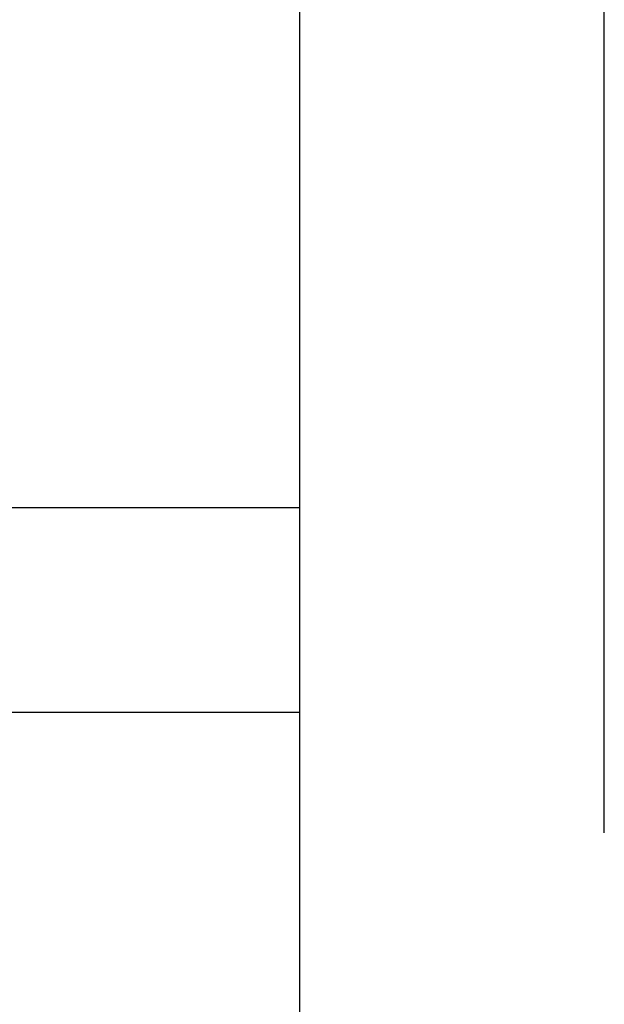
# Model space of a CAD drawing. Units: millimetres. Extents: x 0 to 594, y 0 to 420.
# Drawn here: x 132 to 136, y 289 to 296 of the extents above; entities that cross this region are included whole.
import ezdxf

# ---------------------------------------------------------------- set-up
doc = ezdxf.new("R2010")
doc.units = ezdxf.units.MM
doc.header["$LTSCALE"] = 32.67
doc.layers.get('0').update_dxf_attribs({"linetype": 'CONTINUOUS'})
doc.styles.get("Standard").update_dxf_attribs({"font": 'myriadpro-light.otf'})
doc.dimstyles.new('DIMSTYLE_1', dxfattribs={"dimtxt": 2.6, "dimasz": 3.5, "dimexe": 1, "dimexo": 0, "dimgap": 0.65, "dimtad": 1, "dimdsep": 46, "dimtxsty": 'STANDARD', "dimblk": '_FILLED', "dimblk1": '_FILLED', "dimblk2": '_FILLED', "dimcen": 0.09, "dimclrt": 5, "dimadec": 0, "dimazin": 0, "dimtp": 0.1, "dimtm": 0.1, "dimtfac": 1, "dimtofl": 0, "dimtmove": 0, "dimatfit": 3, "dimldrblk": '_FILLED', "dimfxl": 1, "dimtolj": 1, "dimarcsym": 0})

# ---------------------------------------------------------------- blocks, each defined once
blk = doc.blocks.new('_FILLED')
at = {"color": 0, "linetype": 'BYBLOCK'}
blk.add_solid([(0, 0), (-1, 0.1429), (-1, -0.1429)], dxfattribs=at)
blk = doc.blocks.new('*D4')
at = {"color": 2, "linetype": 'CONTINUOUS'}
for p, q in [((90.704, 307.3879), (90.704, 311.6379)), ((135.704, 307.3879), (135.704, 311.6379)), ((90.704, 310.6379), (113.204, 310.6379)), ((135.704, 310.6379), (113.204, 310.6379)), ((90.704, 289.7288), (90.704, 307.3879)), ((135.704, 289.971), (135.704, 307.3879))]:
    blk.add_line(p, q, dxfattribs=at)
at = {"color": 2, "linetype": 'CONTINUOUS', "xscale": 3.5, "yscale": 3.5, "zscale": 3.5, "rotation": 180}
blk.add_blockref('_FILLED', (90.704, 310.6379), dxfattribs=at)
at = {"color": 2, "linetype": 'CONTINUOUS', "xscale": 3.5, "yscale": 3.5, "zscale": 3.5}
blk.add_blockref('_FILLED', (135.704, 310.6379), dxfattribs=at)
at = {"color": 5, "linetype": 'CONTINUOUS', "insert": (113.2711, 313.8879), "char_height": 2.6, "width": 6.464032, "attachment_point": 2, "line_spacing_factor": 0.9}
blk.add_mtext('90\\P[3.5]', dxfattribs=at)

msp = doc.modelspace()

# ---------------------------------------------------------------- linework, layer by layer
at = {"color": 7, "linetype": 'CONTINUOUS'}
msp.add_line((133.604, 280.6207), (133.604, 298.5783), dxfattribs=at)
at = {"color": 9, "linetype": 'CONTINUOUS'}
for p, q in [((131.3317, 292.2143), (133.604, 292.2143)), ((133.604, 290.8001), (131.3317, 290.8001))]:
    msp.add_line(p, q, dxfattribs=at)

# ---------------------------------------------------------------- dimensions: what is measured, and where the dimension line sits
at = {"color": 2, "linetype": 'CONTINUOUS'}
dim = msp.add_linear_dim(base=(135.704, 310.6379), p1=(90.704, 289.7288), p2=(135.704, 289.971), text='90\\P[3.5]', dimstyle='DIMSTYLE_1', override={"dimtad": 4}, dxfattribs=at)
dim.commit()
dim.dimension.update_dxf_attribs({"geometry": '*D4', "text_midpoint": (113.2711, 310.6379), "dimtype": 160})

doc.saveas('drawing.dxf')
